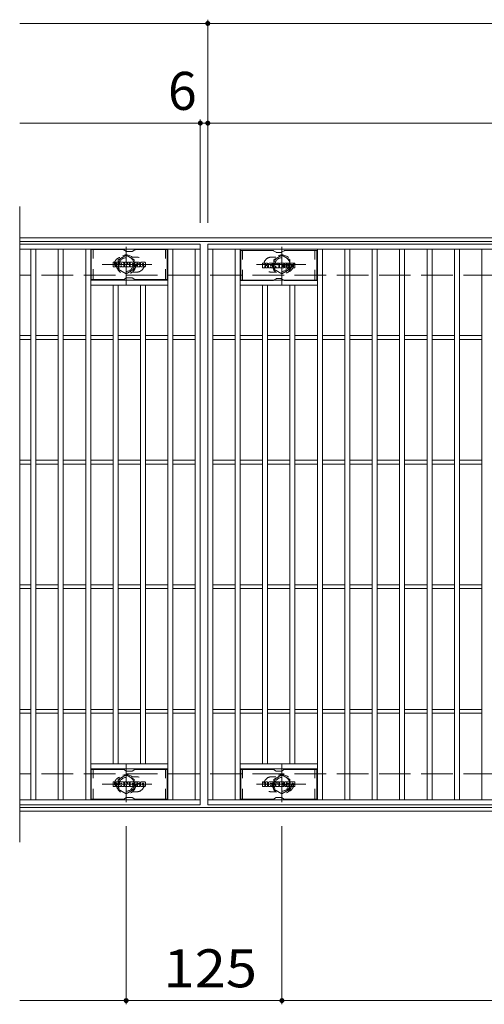
# Model space of a CAD drawing. Units: millimetres. Extents: x -1664 to 1802, y -1378 to 1303.
# Drawn here: x -1664 to -1291, y 474 to 1264 of the extents above; entities that cross this region are included whole.
import ezdxf

# ---------------------------------------------------------------- set-up
doc = ezdxf.new("R2010")
doc.units = ezdxf.units.MM
doc.header["$LTSCALE"] = 10
for name, pattern in [('JWW_CENTER1', [6.773333, 4.233333, -0.846667, 0.846667, -0.846667]), ('JWW_DASHED1', [1.693333, 0.846667, -0.846667]), ('JWW_DASHED3', [3.386667, 2.54, -0.846667])]:
    doc.linetypes.add(name, pattern=pattern)
for name, color, linetype in [('C-1', 7, 'Continuous'), ('C-2', 7, 'Continuous'), ('C-3', 7, 'Continuous'), ('C-4', 7, 'Continuous'), ('C-8', 7, 'Continuous'), ('C-F', 7, 'Continuous')]:
    doc.layers.add(name, color=color, linetype=linetype)
doc.styles.add('ＭＳ ゴシック', font='txt', dxfattribs={"height": 1})

msp = doc.modelspace()

# ---------------------------------------------------------------- linework, layer by layer
at = {"layer": 'C-1', "color": 2, "linetype": 'Continuous', "lineweight": 9}
for p, q in [((-368.07, 1089.1), (-1664.07, 1089.1)), ((-368.07, 1086.1), (-1664.07, 1086.1)), ((-368.07, 632.1), (-1664.07, 632.1)), ((-368.07, 629.1), (-1664.07, 629.1))]:
    msp.add_line(p, q, dxfattribs=at)
at = {"layer": 'C-1', "color": 2, "linetype": 'JWW_DASHED3', "lineweight": 9}
for p, q in [((-368.07, 1059.1), (-1664.07, 1059.1)), ((-368.07, 659.1), (-1664.07, 659.1))]:
    msp.add_line(p, q, dxfattribs=at)
at = {"layer": 'C-2', "color": 3, "linetype": 'Continuous', "lineweight": 9}
for p, q in [((-1664.07, 1114.1), (-1664.07, 604.1)), ((-1519.07, 1084.1), (-1664.07, 1084.1)), ((-1519.07, 1084.1), (-1519.07, 634.1)), ((-1513.07, 634.1), (-1513.07, 1084.1)), ((-1513.07, 1084.1), (-519.07, 1084.1)), ((-1519.07, 1080.1), (-1664.07, 1080.1)), ((-1655.07, 638.1), (-1655.07, 1080.1)), ((-1651.07, 638.1), (-1651.07, 1080.1)), ((-1633.07, 638.1), (-1633.07, 1080.1)), ((-1629.07, 638.1), (-1629.07, 1080.1)), ((-1611.07, 638.1), (-1611.07, 1080.1)), ((-1607.07, 638.1), (-1607.07, 1080.1)), ((-1545.07, 638.1), (-1545.07, 1080.1)), ((-1541.07, 638.1), (-1541.07, 1080.1)), ((-1523.07, 638.1), (-1523.07, 1080.1)), ((-1513.07, 1080.1), (-519.07, 1080.1)), ((-1509.07, 638.1), (-1509.07, 1080.1)), ((-1491.07, 638.1), (-1491.07, 1080.1)), ((-1487.07, 638.1), (-1487.07, 1080.1)), ((-1425.07, 638.1), (-1425.07, 1080.1)), ((-1421.07, 638.1), (-1421.07, 1080.1)), ((-1403.07, 638.1), (-1403.07, 1080.1)), ((-1399.07, 638.1), (-1399.07, 1080.1)), ((-1381.07, 638.1), (-1381.07, 1080.1)), ((-1377.07, 638.1), (-1377.07, 1080.1)), ((-1359.07, 638.1), (-1359.07, 1080.1)), ((-1355.07, 638.1), (-1355.07, 1080.1)), ((-1337.07, 638.1), (-1337.07, 1080.1)), ((-1333.07, 638.1), (-1333.07, 1080.1)), ((-1315.07, 638.1), (-1315.07, 1080.1)), ((-1311.07, 638.1), (-1311.07, 1080.1)), ((-1293.07, 638.1), (-1293.07, 1080.1)), ((-1545.07, 1055.1), (-1607.07, 1055.1)), ((-1545.07, 1051.1), (-1607.07, 1051.1)), ((-1589.07, 667.1), (-1589.07, 1051.1)), ((-1585.07, 667.1), (-1585.07, 1051.1)), ((-1567.07, 667.1), (-1567.07, 1051.1)), ((-1563.07, 667.1), (-1563.07, 1051.1)), ((-1487.07, 1055.1), (-1425.07, 1055.1)), ((-1487.07, 1051.1), (-1425.07, 1051.1)), ((-1469.07, 667.1), (-1469.07, 1051.1)), ((-1465.07, 667.1), (-1465.07, 1051.1)), ((-1447.07, 667.1), (-1447.07, 1051.1)), ((-1443.07, 667.1), (-1443.07, 1051.1)), ((-1655.07, 1010.6), (-1664.07, 1010.6)), ((-1655.07, 1007.6), (-1664.07, 1007.6)), ((-1633.07, 1010.6), (-1651.07, 1010.6)), ((-1633.07, 1007.6), (-1651.07, 1007.6)), ((-1611.07, 1010.6), (-1629.07, 1010.6)), ((-1611.07, 1007.6), (-1629.07, 1007.6)), ((-1589.07, 1010.6), (-1607.07, 1010.6)), ((-1589.07, 1007.6), (-1607.07, 1007.6)), ((-1567.07, 1010.6), (-1585.07, 1010.6)), ((-1567.07, 1007.6), (-1585.07, 1007.6)), ((-1545.07, 1010.6), (-1563.07, 1010.6)), ((-1545.07, 1007.6), (-1563.07, 1007.6)), ((-1523.07, 1010.6), (-1541.07, 1010.6)), ((-1523.07, 1007.6), (-1541.07, 1007.6)), ((-1509.07, 1010.6), (-1491.07, 1010.6)), ((-1509.07, 1007.6), (-1491.07, 1007.6)), ((-1487.07, 1010.6), (-1469.07, 1010.6)), ((-1487.07, 1007.6), (-1469.07, 1007.6)), ((-1465.07, 1010.6), (-1447.07, 1010.6)), ((-1465.07, 1007.6), (-1447.07, 1007.6)), ((-1443.07, 1010.6), (-1425.07, 1010.6)), ((-1443.07, 1007.6), (-1425.07, 1007.6)), ((-1421.07, 1010.6), (-1403.07, 1010.6)), ((-1421.07, 1007.6), (-1403.07, 1007.6)), ((-1399.07, 1010.6), (-1381.07, 1010.6)), ((-1399.07, 1007.6), (-1381.07, 1007.6)), ((-1377.07, 1010.6), (-1359.07, 1010.6)), ((-1377.07, 1007.6), (-1359.07, 1007.6)), ((-1355.07, 1010.6), (-1337.07, 1010.6)), ((-1355.07, 1007.6), (-1337.07, 1007.6)), ((-1333.07, 1010.6), (-1315.07, 1010.6)), ((-1333.07, 1007.6), (-1315.07, 1007.6)), ((-1311.07, 1010.6), (-1293.07, 1010.6)), ((-1311.07, 1007.6), (-1293.07, 1007.6)), ((-1655.07, 910.6), (-1664.07, 910.6)), ((-1633.07, 910.6), (-1651.07, 910.6)), ((-1611.07, 910.6), (-1629.07, 910.6)), ((-1589.07, 910.6), (-1607.07, 910.6)), ((-1567.07, 910.6), (-1585.07, 910.6)), ((-1545.07, 910.6), (-1563.07, 910.6)), ((-1523.07, 910.6), (-1541.07, 910.6)), ((-1509.07, 910.6), (-1491.07, 910.6)), ((-1487.07, 910.6), (-1469.07, 910.6)), ((-1465.07, 910.6), (-1447.07, 910.6)), ((-1443.07, 910.6), (-1425.07, 910.6)), ((-1421.07, 910.6), (-1403.07, 910.6)), ((-1399.07, 910.6), (-1381.07, 910.6)), ((-1377.07, 910.6), (-1359.07, 910.6)), ((-1355.07, 910.6), (-1337.07, 910.6)), ((-1333.07, 910.6), (-1315.07, 910.6)), ((-1311.07, 910.6), (-1293.07, 910.6)), ((-1655.07, 907.6), (-1664.07, 907.6)), ((-1633.07, 907.6), (-1651.07, 907.6)), ((-1611.07, 907.6), (-1629.07, 907.6)), ((-1589.07, 907.6), (-1607.07, 907.6)), ((-1567.07, 907.6), (-1585.07, 907.6)), ((-1545.07, 907.6), (-1563.07, 907.6)), ((-1523.07, 907.6), (-1541.07, 907.6)), ((-1509.07, 907.6), (-1491.07, 907.6)), ((-1487.07, 907.6), (-1469.07, 907.6)), ((-1465.07, 907.6), (-1447.07, 907.6)), ((-1443.07, 907.6), (-1425.07, 907.6)), ((-1421.07, 907.6), (-1403.07, 907.6)), ((-1399.07, 907.6), (-1381.07, 907.6)), ((-1377.07, 907.6), (-1359.07, 907.6)), ((-1355.07, 907.6), (-1337.07, 907.6)), ((-1333.07, 907.6), (-1315.07, 907.6)), ((-1311.07, 907.6), (-1293.07, 907.6)), ((-1655.07, 810.6), (-1664.07, 810.6)), ((-1655.07, 807.6), (-1664.07, 807.6)), ((-1633.07, 810.6), (-1651.07, 810.6)), ((-1633.07, 807.6), (-1651.07, 807.6)), ((-1611.07, 810.6), (-1629.07, 810.6)), ((-1611.07, 807.6), (-1629.07, 807.6)), ((-1589.07, 810.6), (-1607.07, 810.6)), ((-1589.07, 807.6), (-1607.07, 807.6)), ((-1567.07, 810.6), (-1585.07, 810.6)), ((-1567.07, 807.6), (-1585.07, 807.6)), ((-1545.07, 810.6), (-1563.07, 810.6)), ((-1545.07, 807.6), (-1563.07, 807.6)), ((-1523.07, 810.6), (-1541.07, 810.6)), ((-1523.07, 807.6), (-1541.07, 807.6)), ((-1509.07, 810.6), (-1491.07, 810.6)), ((-1509.07, 807.6), (-1491.07, 807.6)), ((-1487.07, 810.6), (-1469.07, 810.6)), ((-1487.07, 807.6), (-1469.07, 807.6)), ((-1465.07, 810.6), (-1447.07, 810.6)), ((-1465.07, 807.6), (-1447.07, 807.6)), ((-1443.07, 810.6), (-1425.07, 810.6)), ((-1443.07, 807.6), (-1425.07, 807.6)), ((-1421.07, 810.6), (-1403.07, 810.6)), ((-1421.07, 807.6), (-1403.07, 807.6)), ((-1399.07, 810.6), (-1381.07, 810.6)), ((-1399.07, 807.6), (-1381.07, 807.6)), ((-1377.07, 810.6), (-1359.07, 810.6)), ((-1377.07, 807.6), (-1359.07, 807.6)), ((-1355.07, 810.6), (-1337.07, 810.6)), ((-1355.07, 807.6), (-1337.07, 807.6)), ((-1333.07, 810.6), (-1315.07, 810.6)), ((-1333.07, 807.6), (-1315.07, 807.6)), ((-1311.07, 810.6), (-1293.07, 810.6)), ((-1311.07, 807.6), (-1293.07, 807.6)), ((-1655.07, 710.6), (-1664.07, 710.6)), ((-1655.07, 707.6), (-1664.07, 707.6)), ((-1633.07, 710.6), (-1651.07, 710.6)), ((-1633.07, 707.6), (-1651.07, 707.6)), ((-1611.07, 710.6), (-1629.07, 710.6)), ((-1611.07, 707.6), (-1629.07, 707.6)), ((-1589.07, 710.6), (-1607.07, 710.6)), ((-1589.07, 707.6), (-1607.07, 707.6)), ((-1567.07, 710.6), (-1585.07, 710.6)), ((-1567.07, 707.6), (-1585.07, 707.6)), ((-1545.07, 710.6), (-1563.07, 710.6)), ((-1545.07, 707.6), (-1563.07, 707.6)), ((-1523.07, 710.6), (-1541.07, 710.6)), ((-1523.07, 707.6), (-1541.07, 707.6)), ((-1509.07, 710.6), (-1491.07, 710.6)), ((-1509.07, 707.6), (-1491.07, 707.6)), ((-1487.07, 710.6), (-1469.07, 710.6)), ((-1487.07, 707.6), (-1469.07, 707.6)), ((-1465.07, 710.6), (-1447.07, 710.6)), ((-1465.07, 707.6), (-1447.07, 707.6)), ((-1443.07, 710.6), (-1425.07, 710.6)), ((-1443.07, 707.6), (-1425.07, 707.6)), ((-1421.07, 710.6), (-1403.07, 710.6)), ((-1421.07, 707.6), (-1403.07, 707.6)), ((-1399.07, 710.6), (-1381.07, 710.6)), ((-1399.07, 707.6), (-1381.07, 707.6)), ((-1377.07, 710.6), (-1359.07, 710.6)), ((-1377.07, 707.6), (-1359.07, 707.6)), ((-1355.07, 710.6), (-1337.07, 710.6)), ((-1355.07, 707.6), (-1337.07, 707.6)), ((-1333.07, 710.6), (-1315.07, 710.6)), ((-1333.07, 707.6), (-1315.07, 707.6)), ((-1311.07, 710.6), (-1293.07, 710.6)), ((-1311.07, 707.6), (-1293.07, 707.6)), ((-1545.07, 667.1), (-1607.07, 667.1)), ((-1487.07, 667.1), (-1425.07, 667.1)), ((-1545.07, 663.1), (-1607.07, 663.1)), ((-1487.07, 663.1), (-1425.07, 663.1)), ((-1664.07, 638.1), (-1519.07, 638.1)), ((-1519.07, 634.1), (-1664.07, 634.1)), ((-519.07, 638.1), (-1513.07, 638.1)), ((-519.07, 634.1), (-1513.07, 634.1))]:
    msp.add_line(p, q, dxfattribs=at)
at = {"layer": 'C-2', "color": 3, "linetype": 'JWW_DASHED1', "lineweight": 9}
for p, q in [((-1570.07, 1073.6), (-1573.67, 1073.6)), ((-1462.07, 1073.6), (-1458.48, 1073.6)), ((-1570.07, 1061.6), (-1573.67, 1061.6)), ((-1462.07, 1061.6), (-1458.48, 1061.6)), ((-1570.07, 656.6), (-1573.67, 656.6)), ((-1462.07, 656.6), (-1458.48, 656.6)), ((-1570.07, 644.6), (-1573.67, 644.6)), ((-1462.07, 644.6), (-1458.48, 644.6))]:
    msp.add_line(p, q, dxfattribs=at)
for centre, start, end in [((-1582.07, 1067.6), 106.33307, 253.66693), ((-1570.07, 1067.6), 270, 90.00002), ((-1462.07, 1067.6), 89.99998, 270), ((-1450.07, 1067.6), 286.33307, 73.66693), ((-1582.07, 650.6), 106.33307, 253.66693), ((-1570.07, 650.6), 269.99998, 90), ((-1462.07, 650.6), 90, 270.00002), ((-1450.07, 650.6), 286.33307, 73.66693)]:
    msp.add_arc(centre, 6, start, end, dxfattribs=at)
at = {"layer": 'C-3', "color": 6, "linetype": 'Continuous', "lineweight": 9}
for p, q in [((-1580.94, 1079.6), (-1606.57, 1079.6)), ((-1606.57, 1055.6), (-1606.57, 1079.6)), ((-1580.44, 1079.47), (-1578.3, 1078.24)), ((-1574.34, 1078.1), (-1577.8, 1078.1)), ((-1571.7, 1079.47), (-1573.84, 1078.24)), ((-1571.2, 1079.6), (-1545.57, 1079.6)), ((-1545.57, 1055.6), (-1545.57, 1079.6)), ((-1460.94, 1078.85), (-1486.57, 1078.85)), ((-1486.57, 1054.85), (-1486.57, 1078.85)), ((-1460.44, 1078.72), (-1458.3, 1077.48)), ((-1454.34, 1077.35), (-1457.8, 1077.35)), ((-1451.7, 1078.72), (-1453.84, 1077.48)), ((-1451.2, 1078.85), (-1425.57, 1078.85)), ((-1425.57, 1054.85), (-1425.57, 1078.85)), ((-1580.94, 1055.6), (-1606.57, 1055.6)), ((-1580.44, 1055.74), (-1578.3, 1056.97)), ((-1574.34, 1057.1), (-1577.8, 1057.1)), ((-1571.7, 1055.74), (-1573.84, 1056.97)), ((-1571.2, 1055.6), (-1545.57, 1055.6)), ((-1460.94, 1054.85), (-1486.57, 1054.85)), ((-1460.44, 1054.98), (-1458.3, 1056.22)), ((-1454.34, 1056.35), (-1457.8, 1056.35)), ((-1451.7, 1054.98), (-1453.84, 1056.22)), ((-1451.2, 1054.85), (-1425.57, 1054.85)), ((-1580.94, 662.6), (-1606.57, 662.6)), ((-1606.57, 638.6), (-1606.57, 662.6)), ((-1580.44, 662.47), (-1578.3, 661.24)), ((-1574.34, 661.1), (-1577.8, 661.1)), ((-1571.7, 662.47), (-1573.84, 661.24)), ((-1571.2, 662.6), (-1545.57, 662.6)), ((-1545.57, 638.6), (-1545.57, 662.6)), ((-1460.94, 662.6), (-1486.57, 662.6)), ((-1486.57, 638.6), (-1486.57, 662.6)), ((-1460.44, 662.47), (-1458.3, 661.24)), ((-1454.34, 661.1), (-1457.8, 661.1)), ((-1451.7, 662.47), (-1453.84, 661.24)), ((-1451.2, 662.6), (-1425.57, 662.6)), ((-1425.57, 638.6), (-1425.57, 662.6)), ((-1580.44, 638.74), (-1578.3, 639.97)), ((-1574.34, 640.1), (-1577.8, 640.1)), ((-1571.7, 638.74), (-1573.84, 639.97)), ((-1460.44, 638.74), (-1458.3, 639.97)), ((-1454.34, 640.1), (-1457.8, 640.1)), ((-1451.7, 638.74), (-1453.84, 639.97)), ((-1580.94, 638.6), (-1606.57, 638.6)), ((-1571.2, 638.6), (-1545.57, 638.6)), ((-1460.94, 638.6), (-1486.57, 638.6)), ((-1451.2, 638.6), (-1425.57, 638.6))]:
    msp.add_line(p, q, dxfattribs=at)
at = {"layer": 'C-3', "color": 6, "linetype": 'JWW_DASHED1', "lineweight": 9}
for p, q in [((-1605.07, 1055.6), (-1605.07, 1079.6)), ((-1547.07, 1055.6), (-1547.07, 1079.6)), ((-1485.07, 1054.85), (-1485.07, 1078.85)), ((-1427.07, 1054.85), (-1427.07, 1078.85)), ((-1605.07, 638.6), (-1605.07, 662.6)), ((-1547.07, 638.6), (-1547.07, 662.6)), ((-1485.07, 638.6), (-1485.07, 662.6)), ((-1427.07, 638.6), (-1427.07, 662.6))]:
    msp.add_line(p, q, dxfattribs=at)
at = {"layer": 'C-3', "color": 6, "linetype": 'Continuous', "lineweight": 9}
for centre, start, end in [((-1580.94, 1078.6), 60, 90), ((-1577.8, 1079.1), 240, 270), ((-1574.34, 1079.1), 270, 300), ((-1571.2, 1078.6), 90, 120), ((-1460.94, 1077.85), 60, 90), ((-1457.8, 1078.35), 240, 270), ((-1454.34, 1078.35), 270, 300), ((-1451.2, 1077.85), 90, 120), ((-1580.94, 1056.6), 270, 300), ((-1577.8, 1056.1), 90, 120), ((-1574.34, 1056.1), 60, 90), ((-1571.2, 1056.6), 240, 270), ((-1460.94, 1055.85), 270, 300), ((-1457.8, 1055.35), 90, 120), ((-1454.34, 1055.35), 60, 90), ((-1451.2, 1055.85), 240, 270), ((-1580.94, 661.6), 60, 90), ((-1577.8, 662.1), 240, 270), ((-1574.34, 662.1), 270, 300), ((-1571.2, 661.6), 90, 120), ((-1460.94, 661.6), 60, 90), ((-1457.8, 662.1), 240, 270), ((-1454.34, 662.1), 270, 300), ((-1451.2, 661.6), 90, 120), ((-1577.8, 639.1), 90, 120), ((-1574.34, 639.1), 60, 90), ((-1457.8, 639.1), 90, 120), ((-1454.34, 639.1), 60, 90), ((-1580.94, 639.6), 270, 300), ((-1571.2, 639.6), 240, 270), ((-1460.94, 639.6), 270, 300), ((-1451.2, 639.6), 240, 270)]:
    msp.add_arc(centre, 1, start, end, dxfattribs=at)
at = {"layer": 'C-4', "color": 7, "linetype": 'Continuous', "lineweight": 9}
for p, q in [((-1513.07, 1101.1), (-1513.07, 1264.1)), ((-1664.07, 1261.1), (-368.07, 1261.1)), ((-1664.07, 1181.1), (-368.07, 1181.1)), ((-1519.07, 1101.1), (-1519.07, 1184.1)), ((-1578.57, 617.1), (-1578.57, 474.1)), ((-1453.57, 617.1), (-1453.57, 474.1)), ((-1664.07, 477.1), (-368.07, 477.1))]:
    msp.add_line(p, q, dxfattribs=at)
at = {"layer": 'C-4', "color": 7, "linetype": 'Continuous', "lineweight": 9, "const_width": 2}
for points in [[(-1512.07, 1261.1, 0.414214), (-1513.07, 1262.1, 0.414214), (-1514.07, 1261.1, 0.414214), (-1513.07, 1260.1, 0.414214)], [(-1518.07, 1181.1, 0.414214), (-1519.07, 1182.1, 0.414214), (-1520.07, 1181.1, 0.414214), (-1519.07, 1180.1, 0.414214)], [(-1512.07, 1181.1, 0.414214), (-1513.07, 1182.1, 0.414214), (-1514.07, 1181.1, 0.414214), (-1513.07, 1180.1, 0.414214)], [(-1577.57, 477.1, 0.414214), (-1578.57, 478.1, 0.414214), (-1579.57, 477.1, 0.414214), (-1578.57, 476.1, 0.414214)], [(-1452.57, 477.1, 0.414214), (-1453.57, 478.1, 0.414214), (-1454.57, 477.1, 0.414214), (-1453.57, 476.1, 0.414214)]]:
    msp.add_lwpolyline(points, format="xyb", close=True, dxfattribs=at)
at = {"layer": 'C-8', "color": 4, "linetype": 'JWW_DASHED1', "lineweight": 9}
for p, q in [((-1585.07, 1071.36), (-1578.57, 1075.11)), ((-1578.57, 1075.11), (-1572.07, 1071.36)), ((-1453.57, 1075.11), (-1460.07, 1071.36)), ((-1447.07, 1071.36), (-1453.57, 1075.11)), ((-1585.07, 1063.85), (-1585.07, 1071.36)), ((-1572.07, 1071.36), (-1572.07, 1063.85)), ((-1460.07, 1071.36), (-1460.07, 1063.85)), ((-1447.07, 1063.85), (-1447.07, 1071.36)), ((-1578.57, 1060.1), (-1585.07, 1063.85)), ((-1572.07, 1063.85), (-1578.57, 1060.1)), ((-1460.07, 1063.85), (-1453.57, 1060.1)), ((-1453.57, 1060.1), (-1447.07, 1063.85)), ((-1578.57, 658.11), (-1585.07, 654.36)), ((-1572.07, 654.36), (-1578.57, 658.11)), ((-1460.07, 654.36), (-1453.57, 658.11)), ((-1453.57, 658.11), (-1447.07, 654.36)), ((-1585.07, 654.36), (-1585.07, 646.85)), ((-1572.07, 646.85), (-1572.07, 654.36)), ((-1460.07, 646.85), (-1460.07, 654.36)), ((-1447.07, 654.36), (-1447.07, 646.85)), ((-1585.07, 646.85), (-1578.57, 643.1)), ((-1578.57, 643.1), (-1572.07, 646.85)), ((-1453.57, 643.1), (-1460.07, 646.85)), ((-1447.07, 646.85), (-1453.57, 643.1))]:
    msp.add_line(p, q, dxfattribs=at)
at = {"layer": 'C-8', "color": 4, "linetype": 'JWW_CENTER1', "lineweight": 9}
for p, q in [((-1578.57, 1051.63), (-1578.57, 1081.99)), ((-1453.57, 1051.63), (-1453.57, 1081.99)), ((-1558.1, 1067.6), (-1597.79, 1067.6)), ((-1474.04, 1067.6), (-1434.35, 1067.6)), ((-1578.57, 666.58), (-1578.57, 636.22)), ((-1453.57, 666.58), (-1453.57, 636.22)), ((-1558.1, 650.6), (-1597.79, 650.6)), ((-1474.04, 650.6), (-1434.35, 650.6))]:
    msp.add_line(p, q, dxfattribs=at)
at = {"layer": 'C-8', "color": 4, "linetype": 'JWW_DASHED1', "lineweight": 9}
for centre, radius in [((-1578.57, 1067.6), 7.75), ((-1453.57, 1067.6), 7.75), ((-1578.57, 1067.6), 6.5), ((-1578.57, 1067.6), 5.5), ((-1453.57, 1067.6), 6.5), ((-1453.57, 1067.6), 5.5), ((-1578.57, 650.6), 7.75), ((-1578.57, 650.6), 6.5), ((-1578.57, 650.6), 5.5), ((-1453.57, 650.6), 7.75), ((-1453.57, 650.6), 6.5), ((-1453.57, 650.6), 5.5)]:
    msp.add_circle(centre, radius, dxfattribs=at)
at = {"layer": 'C-F', "color": 7, "linetype": 'Continuous', "lineweight": 9}
for p, q in [((-1589.08, 1066), (-1589.08, 1069.36)), ((-1587.4, 1069.52), (-1588.92, 1069.52)), ((-1587.24, 1069.36), (-1587.24, 1068.43)), ((-1587.24, 1066), (-1587.24, 1067.09)), ((-1586.74, 1069.36), (-1586.74, 1068.43)), ((-1586.74, 1066), (-1586.74, 1067.09)), ((-1585.23, 1069.52), (-1586.58, 1069.52)), ((-1585.08, 1069.36), (-1585.08, 1068.58)), ((-1585.07, 1066), (-1585.07, 1066.93)), ((-1584.41, 1066), (-1584.41, 1068.99)), ((-1581.1, 1069.52), (-1583.89, 1069.52)), ((-1582.75, 1067.72), (-1582.75, 1068.26)), ((-1582.29, 1067.67), (-1582.7, 1067.67)), ((-1582.24, 1067.72), (-1582.24, 1068.26)), ((-1580.57, 1066), (-1580.57, 1068.99)), ((-1579.9, 1069.36), (-1579.9, 1066)), ((-1579.74, 1069.52), (-1578.04, 1069.52)), ((-1578.58, 1066), (-1578.58, 1066.91)), ((-1578.1, 1065.96), (-1578.39, 1066.94)), ((-1577.89, 1069.41), (-1577.41, 1067.91)), ((-1577.25, 1069.36), (-1577.25, 1067.94)), ((-1577.09, 1069.52), (-1576.07, 1069.52)), ((-1575.92, 1069.36), (-1575.92, 1066)), ((-1575.41, 1066), (-1575.41, 1069.36)), ((-1575.25, 1069.52), (-1572.23, 1069.52)), ((-1572.23, 1068.52), (-1573.35, 1068.52)), ((-1572.23, 1068.08), (-1573.35, 1068.08)), ((-1572.23, 1067.28), (-1573.35, 1067.28)), ((-1572.24, 1066.85), (-1573.35, 1066.85)), ((-1572.08, 1066), (-1572.08, 1066.69)), ((-1572.07, 1068.68), (-1572.07, 1069.36)), ((-1572.07, 1067.44), (-1572.07, 1067.93)), ((-1571.57, 1066.86), (-1571.57, 1066.37)), ((-1571.41, 1067.02), (-1570.06, 1067.02)), ((-1568.09, 1069.52), (-1571.14, 1069.52)), ((-1569.56, 1067.35), (-1571.14, 1067.35)), ((-1569.91, 1068.17), (-1569.91, 1068.59)), ((-1569.9, 1066.86), (-1569.9, 1066.75)), ((-1569.75, 1068.02), (-1567.99, 1068.02)), ((-1569.4, 1067.19), (-1569.4, 1066.75)), ((-1569.39, 1068.49), (-1569.39, 1068.59)), ((-1569.23, 1068.34), (-1567.56, 1068.34)), ((-1567.56, 1068.99), (-1567.56, 1068.34)), ((-1567.05, 1066.37), (-1567.05, 1068.99)), ((-1563.58, 1069.52), (-1566.53, 1069.52)), ((-1565.38, 1067.17), (-1565.38, 1068.19)), ((-1564.74, 1067.17), (-1564.74, 1068.19)), ((-1563.06, 1068.99), (-1563.06, 1066.37)), ((-1469.08, 1065.25), (-1469.08, 1068.61)), ((-1467.4, 1068.76), (-1468.92, 1068.76)), ((-1467.24, 1068.61), (-1467.24, 1067.68)), ((-1466.74, 1068.61), (-1466.74, 1067.68)), ((-1465.23, 1068.76), (-1466.58, 1068.76)), ((-1465.08, 1068.61), (-1465.08, 1067.82)), ((-1464.41, 1065.25), (-1464.41, 1068.24)), ((-1461.1, 1068.76), (-1463.89, 1068.76)), ((-1462.75, 1066.97), (-1462.75, 1067.51)), ((-1462.29, 1066.92), (-1462.7, 1066.92)), ((-1462.24, 1066.97), (-1462.24, 1067.51)), ((-1460.57, 1065.25), (-1460.57, 1068.24)), ((-1459.9, 1068.61), (-1459.9, 1065.25)), ((-1459.74, 1068.76), (-1458.04, 1068.76)), ((-1457.89, 1068.65), (-1457.41, 1067.16)), ((-1457.25, 1068.61), (-1457.25, 1067.19)), ((-1457.09, 1068.76), (-1456.07, 1068.76)), ((-1455.91, 1068.61), (-1455.91, 1065.25)), ((-1455.41, 1065.25), (-1455.41, 1068.61)), ((-1455.25, 1068.76), (-1452.23, 1068.76)), ((-1452.23, 1067.77), (-1453.35, 1067.77)), ((-1452.23, 1067.33), (-1453.35, 1067.33)), ((-1452.23, 1066.53), (-1453.35, 1066.53)), ((-1452.07, 1067.93), (-1452.07, 1068.61)), ((-1452.07, 1066.68), (-1452.07, 1067.17)), ((-1448.09, 1068.76), (-1451.14, 1068.76)), ((-1449.56, 1066.59), (-1451.14, 1066.59)), ((-1449.91, 1067.42), (-1449.91, 1067.83)), ((-1449.75, 1067.26), (-1447.99, 1067.26)), ((-1449.39, 1067.74), (-1449.39, 1067.83)), ((-1449.23, 1067.58), (-1447.56, 1067.58)), ((-1447.56, 1068.24), (-1447.56, 1067.58)), ((-1447.05, 1065.62), (-1447.05, 1068.24)), ((-1443.58, 1068.76), (-1446.53, 1068.76)), ((-1445.38, 1066.42), (-1445.38, 1067.44)), ((-1444.74, 1066.42), (-1444.74, 1067.44)), ((-1443.06, 1068.24), (-1443.06, 1065.62)), ((-1588.92, 1065.85), (-1587.4, 1065.85)), ((-1586.59, 1065.85), (-1585.23, 1065.85)), ((-1582.91, 1065.85), (-1584.26, 1065.85)), ((-1582.75, 1066), (-1582.75, 1066.42)), ((-1582.24, 1066), (-1582.24, 1066.42)), ((-1582.08, 1065.85), (-1580.73, 1065.85)), ((-1578.74, 1065.85), (-1579.74, 1065.85)), ((-1576.07, 1065.85), (-1577.94, 1065.85)), ((-1575.25, 1065.85), (-1572.24, 1065.85)), ((-1567.99, 1065.85), (-1571.04, 1065.85)), ((-1563.58, 1065.85), (-1566.53, 1065.85)), ((-1468.92, 1065.1), (-1467.4, 1065.1)), ((-1467.24, 1065.25), (-1467.24, 1066.34)), ((-1466.74, 1065.25), (-1466.74, 1066.34)), ((-1466.59, 1065.1), (-1465.23, 1065.1)), ((-1465.07, 1065.25), (-1465.07, 1066.18)), ((-1462.91, 1065.1), (-1464.26, 1065.1)), ((-1462.75, 1065.25), (-1462.75, 1065.67)), ((-1462.24, 1065.25), (-1462.24, 1065.67)), ((-1462.08, 1065.1), (-1460.73, 1065.1)), ((-1458.74, 1065.1), (-1459.74, 1065.1)), ((-1458.58, 1065.25), (-1458.58, 1066.16)), ((-1458.1, 1065.21), (-1458.39, 1066.19)), ((-1456.07, 1065.1), (-1457.94, 1065.1)), ((-1455.25, 1065.1), (-1452.24, 1065.1)), ((-1452.24, 1066.1), (-1453.35, 1066.1)), ((-1452.08, 1065.25), (-1452.08, 1065.94)), ((-1451.57, 1066.11), (-1451.57, 1065.62)), ((-1451.41, 1066.26), (-1450.06, 1066.26)), ((-1447.99, 1065.1), (-1451.04, 1065.1)), ((-1449.9, 1066.11), (-1449.9, 1066)), ((-1449.4, 1066.44), (-1449.4, 1066)), ((-1443.58, 1065.1), (-1446.53, 1065.1)), ((-1589.08, 649.01), (-1589.08, 652.36)), ((-1587.4, 652.52), (-1588.92, 652.52)), ((-1588.92, 648.85), (-1587.4, 648.85)), ((-1587.24, 652.36), (-1587.24, 651.43)), ((-1587.24, 649.01), (-1587.24, 650.09)), ((-1586.74, 652.36), (-1586.74, 651.43)), ((-1586.74, 649.01), (-1586.74, 650.09)), ((-1586.59, 648.85), (-1585.23, 648.85)), ((-1585.23, 652.52), (-1586.58, 652.52)), ((-1585.08, 652.36), (-1585.08, 651.58)), ((-1585.07, 649.01), (-1585.07, 649.94)), ((-1584.41, 649.01), (-1584.41, 651.99)), ((-1582.91, 648.85), (-1584.25, 648.85)), ((-1581.1, 652.52), (-1583.89, 652.52)), ((-1582.75, 650.72), (-1582.75, 651.26)), ((-1582.75, 649.01), (-1582.75, 649.42)), ((-1582.29, 650.67), (-1582.7, 650.67)), ((-1582.24, 650.72), (-1582.24, 651.26)), ((-1582.24, 649.01), (-1582.24, 649.42)), ((-1582.08, 648.85), (-1580.73, 648.85)), ((-1580.57, 649.01), (-1580.57, 651.99)), ((-1579.9, 652.36), (-1579.9, 649.01)), ((-1579.74, 652.52), (-1578.04, 652.52)), ((-1578.74, 648.85), (-1579.74, 648.85)), ((-1578.58, 649.01), (-1578.58, 649.91)), ((-1578.1, 648.96), (-1578.39, 649.94)), ((-1576.07, 648.85), (-1577.94, 648.85)), ((-1577.89, 652.41), (-1577.41, 650.91)), ((-1577.25, 652.36), (-1577.25, 650.94)), ((-1577.09, 652.52), (-1576.07, 652.52)), ((-1575.91, 652.36), (-1575.91, 649.01)), ((-1575.41, 649.01), (-1575.41, 652.36)), ((-1575.25, 652.52), (-1572.23, 652.52)), ((-1575.25, 648.85), (-1572.24, 648.85)), ((-1572.23, 650.28), (-1573.35, 650.28)), ((-1572.24, 649.85), (-1573.35, 649.85)), ((-1572.23, 651.52), (-1573.34, 651.52)), ((-1572.23, 651.08), (-1573.34, 651.08)), ((-1572.08, 649.01), (-1572.08, 649.69)), ((-1572.07, 651.68), (-1572.07, 652.36)), ((-1572.07, 650.44), (-1572.07, 650.93)), ((-1571.57, 649.86), (-1571.57, 649.37)), ((-1571.41, 650.02), (-1570.06, 650.02)), ((-1568.09, 652.52), (-1571.14, 652.52)), ((-1569.56, 650.35), (-1571.14, 650.35)), ((-1567.99, 648.85), (-1571.04, 648.85)), ((-1569.91, 651.17), (-1569.91, 651.59)), ((-1569.9, 649.86), (-1569.9, 649.75)), ((-1569.75, 651.02), (-1567.99, 651.02)), ((-1569.4, 650.19), (-1569.4, 649.75)), ((-1569.39, 651.49), (-1569.39, 651.59)), ((-1569.23, 651.34), (-1567.56, 651.34)), ((-1567.56, 651.99), (-1567.56, 651.34)), ((-1567.05, 649.37), (-1567.05, 651.99)), ((-1563.58, 652.52), (-1566.53, 652.52)), ((-1563.58, 648.85), (-1566.53, 648.85)), ((-1565.38, 650.17), (-1565.38, 651.19)), ((-1564.74, 650.17), (-1564.74, 651.19)), ((-1563.06, 651.99), (-1563.06, 649.37)), ((-1469.08, 649.01), (-1469.08, 652.36)), ((-1467.4, 652.52), (-1468.92, 652.52)), ((-1468.92, 648.85), (-1467.4, 648.85)), ((-1467.24, 652.36), (-1467.24, 651.43)), ((-1467.24, 649.01), (-1467.24, 650.09)), ((-1466.74, 652.36), (-1466.74, 651.43)), ((-1466.74, 649.01), (-1466.74, 650.09)), ((-1466.59, 648.85), (-1465.23, 648.85)), ((-1465.23, 652.52), (-1466.58, 652.52)), ((-1465.08, 652.36), (-1465.08, 651.58)), ((-1465.07, 649.01), (-1465.07, 649.94)), ((-1464.41, 649.01), (-1464.41, 651.99)), ((-1462.91, 648.85), (-1464.26, 648.85)), ((-1461.1, 652.52), (-1463.89, 652.52)), ((-1462.75, 650.72), (-1462.75, 651.26)), ((-1462.75, 649.01), (-1462.75, 649.42)), ((-1462.29, 650.67), (-1462.7, 650.67)), ((-1462.24, 650.72), (-1462.24, 651.26)), ((-1462.24, 649.01), (-1462.24, 649.42)), ((-1462.08, 648.85), (-1460.73, 648.85)), ((-1460.57, 649.01), (-1460.57, 651.99)), ((-1459.9, 652.36), (-1459.9, 649.01)), ((-1459.74, 652.52), (-1458.04, 652.52)), ((-1458.74, 648.85), (-1459.74, 648.85)), ((-1458.58, 649.01), (-1458.58, 649.91)), ((-1458.1, 648.96), (-1458.39, 649.94)), ((-1456.07, 648.85), (-1457.94, 648.85)), ((-1457.89, 652.41), (-1457.41, 650.91)), ((-1457.25, 652.36), (-1457.25, 650.94)), ((-1457.09, 652.52), (-1456.07, 652.52)), ((-1455.91, 652.36), (-1455.91, 649.01)), ((-1455.41, 649.01), (-1455.41, 652.36)), ((-1455.25, 652.52), (-1452.23, 652.52)), ((-1455.25, 648.85), (-1452.24, 648.85)), ((-1452.23, 651.52), (-1453.35, 651.52)), ((-1452.23, 651.08), (-1453.35, 651.08)), ((-1452.23, 650.28), (-1453.35, 650.28)), ((-1452.24, 649.85), (-1453.35, 649.85)), ((-1452.08, 649.01), (-1452.08, 649.69)), ((-1452.07, 651.68), (-1452.07, 652.36)), ((-1452.07, 650.44), (-1452.07, 650.93)), ((-1451.57, 649.86), (-1451.57, 649.37)), ((-1451.41, 650.02), (-1450.06, 650.02)), ((-1448.09, 652.52), (-1451.14, 652.52)), ((-1449.56, 650.35), (-1451.14, 650.35)), ((-1447.99, 648.85), (-1451.04, 648.85)), ((-1449.91, 651.17), (-1449.91, 651.59)), ((-1449.9, 649.86), (-1449.9, 649.75)), ((-1449.75, 651.02), (-1447.99, 651.02)), ((-1449.4, 650.19), (-1449.4, 649.75)), ((-1449.39, 651.49), (-1449.39, 651.59)), ((-1449.23, 651.34), (-1447.56, 651.34)), ((-1447.56, 651.99), (-1447.56, 651.34)), ((-1447.05, 649.37), (-1447.05, 651.99)), ((-1443.58, 652.52), (-1446.53, 652.52)), ((-1443.58, 648.85), (-1446.53, 648.85)), ((-1445.38, 650.17), (-1445.38, 651.19)), ((-1444.74, 650.17), (-1444.74, 651.19)), ((-1443.06, 651.99), (-1443.06, 649.37))]:
    msp.add_line(p, q, dxfattribs=at)
for centre, radius, start, end in [((-1588.92, 1069.36), 0.157, 90, 180), ((-1587.4, 1069.36), 0.157, 0, 90), ((-1586.99, 1068.43), 0.251, 180, 0), ((-1586.99, 1067.09), 0.249, 0, 180), ((-1586.58, 1069.36), 0.157, 90, 180), ((-1586.16, 1067.76), 0.0878, 97.33171, 266.57183), ((-1586.46, 1070.09), 2.26, 277.33171, 299.42073), ((-1586.26, 1066.03), 1.64, 53.71985, 86.57183), ((-1585.6, 1068.58), 0.524, 299.42073, 0), ((-1585.6, 1066.93), 0.524, 0, 53.71985), ((-1585.23, 1069.36), 0.157, 0, 90), ((-1583.89, 1068.99), 0.524, 90, 180), ((-1582.49, 1068.26), 0.255, 0, 180), ((-1582.7, 1067.72), 0.0524, 180, 270), ((-1582.49, 1066.42), 0.255, 0, 180), ((-1582.29, 1067.72), 0.0524, 270, 0), ((-1581.1, 1068.99), 0.524, 0, 90), ((-1579.74, 1069.36), 0.157, 90, 180), ((-1578.48, 1066.91), 0.101, 16.48875, 180), ((-1578.04, 1069.36), 0.157, 17.75635, 90), ((-1577.33, 1067.94), 0.0827, 197.75635, 0), ((-1577.09, 1069.36), 0.157, 90, 180), ((-1576.07, 1069.36), 0.157, 0, 90), ((-1575.25, 1069.36), 0.157, 90, 180), ((-1573.35, 1068.3), 0.22, 90, 270), ((-1573.35, 1067.06), 0.214, 90, 270), ((-1572.24, 1066.69), 0.157, 0, 90), ((-1572.23, 1069.36), 0.157, 0, 90), ((-1572.23, 1068.68), 0.157, 270, 0), ((-1572.23, 1067.93), 0.157, 0, 90), ((-1572.23, 1067.44), 0.157, 270, 0), ((-1569.19, 1068.43), 2.38, 157.10112, 202.89888), ((-1571.41, 1066.86), 0.157, 90, 180), ((-1571.14, 1069.25), 0.262, 90, 157.10112), ((-1571.14, 1067.61), 0.262, 202.89888, 270), ((-1570.06, 1066.86), 0.157, 0, 90), ((-1569.65, 1068.59), 0.259, 0, 180), ((-1569.75, 1068.17), 0.157, 180, 270), ((-1569.65, 1066.75), 0.25, 180, 0), ((-1569.56, 1067.19), 0.157, 0, 90), ((-1569.23, 1068.49), 0.157, 180, 270), ((-1568.09, 1068.99), 0.524, 0, 90), ((-1567.99, 1067.75), 0.262, 22.90802, 90), ((-1569.94, 1066.93), 2.37, 337.09198, 22.90802), ((-1566.53, 1068.99), 0.524, 90, 180), ((-1565.06, 1068.19), 0.321, 0, 180), ((-1565.06, 1067.17), 0.321, 180, 0), ((-1563.58, 1068.99), 0.524, 0, 90), ((-1468.92, 1068.61), 0.157, 90, 180), ((-1467.4, 1068.61), 0.157, 0, 90), ((-1466.99, 1067.68), 0.251, 180, 0), ((-1466.99, 1066.34), 0.249, 0, 180), ((-1466.58, 1068.61), 0.157, 90, 180), ((-1466.16, 1067.01), 0.0878, 97.33171, 266.57183), ((-1466.46, 1069.34), 2.26, 277.33171, 299.42073), ((-1466.26, 1065.28), 1.64, 53.71985, 86.57183), ((-1465.6, 1067.82), 0.524, 299.42073, 0), ((-1465.6, 1066.18), 0.524, 0, 53.71985), ((-1465.23, 1068.61), 0.157, 0, 90), ((-1463.89, 1068.24), 0.524, 90, 180), ((-1462.49, 1067.51), 0.255, 0, 180), ((-1462.7, 1066.97), 0.0524, 180, 270), ((-1462.29, 1066.97), 0.0524, 270, 0), ((-1461.1, 1068.24), 0.524, 0, 90), ((-1459.74, 1068.61), 0.157, 90, 180), ((-1458.04, 1068.61), 0.157, 17.75635, 90), ((-1457.33, 1067.19), 0.0827, 197.75635, 0), ((-1457.09, 1068.61), 0.157, 90, 180), ((-1456.07, 1068.61), 0.157, 0, 90), ((-1455.25, 1068.61), 0.157, 90, 180), ((-1453.35, 1067.55), 0.22, 90, 270), ((-1453.35, 1066.31), 0.214, 90, 270), ((-1452.23, 1068.61), 0.157, 0, 90), ((-1452.23, 1067.93), 0.157, 270, 0), ((-1452.23, 1067.17), 0.157, 0, 90), ((-1452.23, 1066.68), 0.157, 270, 0), ((-1449.19, 1067.68), 2.38, 157.10112, 202.89888), ((-1451.14, 1068.5), 0.262, 90, 157.10112), ((-1451.14, 1066.86), 0.262, 202.89888, 270), ((-1449.65, 1067.83), 0.259, 0, 180), ((-1449.75, 1067.42), 0.157, 180, 270), ((-1449.56, 1066.44), 0.157, 0, 90), ((-1449.23, 1067.74), 0.157, 180, 270), ((-1448.09, 1068.24), 0.524, 0, 90), ((-1447.99, 1067), 0.262, 22.90802, 90), ((-1449.94, 1066.18), 2.37, 337.09198, 22.90802), ((-1446.53, 1068.24), 0.524, 90, 180), ((-1445.06, 1067.44), 0.321, 0, 180), ((-1443.58, 1068.24), 0.524, 0, 90), ((-1588.92, 1066), 0.157, 180, 270), ((-1587.4, 1066), 0.157, 270, 0), ((-1586.59, 1066), 0.157, 180, 270), ((-1585.23, 1066), 0.157, 270, 0), ((-1584.26, 1066), 0.157, 180, 270), ((-1582.91, 1066), 0.157, 270, 0), ((-1582.08, 1066), 0.157, 180, 270), ((-1580.73, 1066), 0.157, 270, 0), ((-1579.74, 1066), 0.157, 180, 270), ((-1578.74, 1066), 0.157, 270, 0), ((-1577.94, 1066), 0.157, 196.48875, 270), ((-1576.07, 1066), 0.157, 270, 0), ((-1575.25, 1066), 0.157, 180, 270), ((-1572.24, 1066), 0.157, 270, 0), ((-1571.04, 1066.37), 0.524, 180, 270), ((-1567.99, 1066.11), 0.262, 270, 337.09198), ((-1566.53, 1066.37), 0.524, 180, 270), ((-1563.58, 1066.37), 0.524, 270, 0), ((-1468.92, 1065.25), 0.157, 180, 270), ((-1467.4, 1065.25), 0.157, 270, 0), ((-1466.59, 1065.25), 0.157, 180, 270), ((-1465.23, 1065.25), 0.157, 270, 0), ((-1464.26, 1065.25), 0.157, 180, 270), ((-1462.91, 1065.25), 0.157, 270, 0), ((-1462.49, 1065.67), 0.255, 0, 180), ((-1462.08, 1065.25), 0.157, 180, 270), ((-1460.73, 1065.25), 0.157, 270, 0), ((-1459.74, 1065.25), 0.157, 180, 270), ((-1458.74, 1065.25), 0.157, 270, 0), ((-1458.48, 1066.16), 0.101, 16.48875, 180), ((-1457.94, 1065.25), 0.157, 196.48875, 270), ((-1456.07, 1065.25), 0.157, 270, 0), ((-1455.25, 1065.25), 0.157, 180, 270), ((-1452.24, 1065.94), 0.157, 0, 90), ((-1452.24, 1065.25), 0.157, 270, 0), ((-1451.41, 1066.11), 0.157, 90, 180), ((-1451.04, 1065.62), 0.524, 180, 270), ((-1450.06, 1066.11), 0.157, 0, 90), ((-1449.65, 1066), 0.25, 180, 0), ((-1447.99, 1065.36), 0.262, 270, 337.09198), ((-1446.53, 1065.62), 0.524, 180, 270), ((-1445.06, 1066.42), 0.321, 180, 0), ((-1443.58, 1065.62), 0.524, 270, 0), ((-1588.92, 652.36), 0.157, 90, 180), ((-1588.92, 649.01), 0.157, 180, 270), ((-1587.4, 652.36), 0.157, 0, 90), ((-1587.4, 649.01), 0.157, 270, 0), ((-1586.99, 651.43), 0.251, 180, 0), ((-1586.99, 650.09), 0.249, 0, 180), ((-1586.58, 652.36), 0.157, 90, 180), ((-1586.59, 649.01), 0.157, 180, 270), ((-1586.16, 650.76), 0.0878, 97.33171, 266.57183), ((-1586.46, 653.09), 2.26, 277.33171, 299.42073), ((-1586.26, 649.03), 1.64, 53.71985, 86.57183), ((-1585.6, 651.58), 0.524, 299.42073, 0), ((-1585.6, 649.94), 0.524, 0, 53.71985), ((-1585.23, 652.36), 0.157, 0, 90), ((-1585.23, 649.01), 0.157, 270, 0), ((-1583.89, 651.99), 0.524, 90, 180), ((-1584.25, 649.01), 0.157, 180, 270), ((-1582.91, 649.01), 0.157, 270, 0), ((-1582.49, 651.26), 0.255, 0, 180), ((-1582.7, 650.72), 0.0524, 180, 270), ((-1582.49, 649.42), 0.255, 0, 180), ((-1582.29, 650.72), 0.0524, 270, 0), ((-1582.08, 649.01), 0.157, 180, 270), ((-1581.1, 651.99), 0.524, 0, 90), ((-1580.73, 649.01), 0.157, 270, 0), ((-1579.74, 652.36), 0.157, 90, 180), ((-1579.74, 649.01), 0.157, 180, 270), ((-1578.74, 649.01), 0.157, 270, 0), ((-1578.48, 649.91), 0.101, 16.48875, 180), ((-1577.94, 649.01), 0.157, 196.48875, 270), ((-1578.04, 652.36), 0.157, 17.75635, 90), ((-1577.33, 650.94), 0.0827, 197.75635, 0), ((-1577.09, 652.36), 0.157, 90, 180), ((-1576.07, 652.36), 0.157, 0, 90), ((-1576.07, 649.01), 0.157, 270, 0), ((-1575.25, 652.36), 0.157, 90, 180), ((-1575.25, 649.01), 0.157, 180, 270), ((-1573.34, 651.3), 0.22, 90, 270), ((-1573.35, 650.06), 0.214, 90, 270), ((-1572.24, 649.69), 0.157, 0, 90), ((-1572.24, 649.01), 0.157, 270, 0), ((-1572.23, 652.36), 0.157, 0, 90), ((-1572.23, 651.68), 0.157, 270, 0), ((-1572.23, 650.93), 0.157, 0, 90), ((-1572.23, 650.44), 0.157, 270, 0), ((-1569.19, 651.43), 2.38, 157.10112, 202.89888), ((-1571.41, 649.86), 0.157, 90, 180), ((-1571.04, 649.37), 0.524, 180, 270), ((-1571.14, 652.25), 0.262, 90, 157.10112), ((-1571.14, 650.61), 0.262, 202.89888, 270), ((-1570.06, 649.86), 0.157, 0, 90), ((-1569.65, 651.59), 0.259, 0, 180), ((-1569.75, 651.17), 0.157, 180, 270), ((-1569.65, 649.75), 0.25, 180, 0), ((-1569.56, 650.19), 0.157, 0, 90), ((-1569.23, 651.49), 0.157, 180, 270), ((-1568.09, 651.99), 0.524, 0, 90), ((-1567.99, 650.75), 0.262, 22.90802, 90), ((-1567.99, 649.11), 0.262, 270, 337.09198), ((-1569.94, 649.93), 2.37, 337.09198, 22.90802), ((-1566.53, 651.99), 0.524, 90, 180), ((-1566.53, 649.37), 0.524, 180, 270), ((-1565.06, 651.19), 0.321, 0, 180), ((-1565.06, 650.17), 0.321, 180, 0), ((-1563.58, 651.99), 0.524, 0, 90), ((-1563.58, 649.37), 0.524, 270, 0), ((-1468.92, 652.36), 0.157, 90, 180), ((-1468.92, 649.01), 0.157, 180, 270), ((-1467.4, 652.36), 0.157, 0, 90), ((-1467.4, 649.01), 0.157, 270, 0), ((-1466.99, 651.43), 0.251, 180, 0), ((-1466.99, 650.09), 0.249, 0, 180), ((-1466.58, 652.36), 0.157, 90, 180), ((-1466.59, 649.01), 0.157, 180, 270), ((-1466.16, 650.76), 0.0878, 97.33171, 266.57183), ((-1466.46, 653.09), 2.26, 277.33171, 299.42073), ((-1466.26, 649.03), 1.64, 53.71985, 86.57183), ((-1465.6, 651.58), 0.524, 299.42073, 0), ((-1465.6, 649.94), 0.524, 0, 53.71985), ((-1465.23, 652.36), 0.157, 0, 90), ((-1465.23, 649.01), 0.157, 270, 0), ((-1463.89, 651.99), 0.524, 90, 180), ((-1464.26, 649.01), 0.157, 180, 270), ((-1462.91, 649.01), 0.157, 270, 0), ((-1462.49, 651.26), 0.255, 0, 180), ((-1462.7, 650.72), 0.0524, 180, 270), ((-1462.49, 649.42), 0.255, 0, 180), ((-1462.29, 650.72), 0.0524, 270, 0), ((-1462.08, 649.01), 0.157, 180, 270), ((-1461.1, 651.99), 0.524, 0, 90), ((-1460.73, 649.01), 0.157, 270, 0), ((-1459.74, 652.36), 0.157, 90, 180), ((-1459.74, 649.01), 0.157, 180, 270), ((-1458.74, 649.01), 0.157, 270, 0), ((-1458.48, 649.91), 0.101, 16.48875, 180), ((-1457.94, 649.01), 0.157, 196.48875, 270), ((-1458.04, 652.36), 0.157, 17.75635, 90), ((-1457.33, 650.94), 0.0827, 197.75635, 0), ((-1457.09, 652.36), 0.157, 90, 180), ((-1456.07, 652.36), 0.157, 0, 90), ((-1456.07, 649.01), 0.157, 270, 0), ((-1455.25, 652.36), 0.157, 90, 180), ((-1455.25, 649.01), 0.157, 180, 270), ((-1453.35, 651.3), 0.22, 90, 270), ((-1453.35, 650.06), 0.214, 90, 270), ((-1452.24, 649.69), 0.157, 0, 90), ((-1452.24, 649.01), 0.157, 270, 0), ((-1452.23, 652.36), 0.157, 0, 90), ((-1452.23, 651.68), 0.157, 270, 0), ((-1452.23, 650.93), 0.157, 0, 90), ((-1452.23, 650.44), 0.157, 270, 0), ((-1449.19, 651.43), 2.38, 157.10112, 202.89888), ((-1451.41, 649.86), 0.157, 90, 180), ((-1451.04, 649.37), 0.524, 180, 270), ((-1451.14, 652.25), 0.262, 90, 157.10112), ((-1451.14, 650.61), 0.262, 202.89888, 270), ((-1450.06, 649.86), 0.157, 0, 90), ((-1449.65, 651.59), 0.259, 0, 180), ((-1449.75, 651.17), 0.157, 180, 270), ((-1449.65, 649.75), 0.25, 180, 0), ((-1449.56, 650.19), 0.157, 0, 90), ((-1449.23, 651.49), 0.157, 180, 270), ((-1448.09, 651.99), 0.524, 0, 90), ((-1447.99, 650.75), 0.262, 22.90802, 90), ((-1447.99, 649.11), 0.262, 270, 337.09198), ((-1449.94, 649.93), 2.37, 337.09198, 22.90802), ((-1446.53, 651.99), 0.524, 90, 180), ((-1446.53, 649.37), 0.524, 180, 270), ((-1445.06, 651.19), 0.321, 0, 180), ((-1445.06, 650.17), 0.321, 180, 0), ((-1443.58, 651.99), 0.524, 0, 90), ((-1443.58, 649.37), 0.524, 270, 0)]:
    msp.add_arc(centre, radius, start, end, dxfattribs=at)

# ---------------------------------------------------------------- texts
at = {"layer": 'C-4', "color": 2, "linetype": 'Continuous', "lineweight": 9, "style": 'ＭＳ ゴシック'}
msp.add_text('6', height=30.48, dxfattribs=at).set_placement((-1545.03, 1191.74))
at = {"layer": 'C-4', "color": 2, "linetype": 'Continuous', "lineweight": 9, "style": 'ＭＳ ゴシック', "width": 1.083333}
msp.add_text('125', height=30.48, dxfattribs=at).set_placement((-1548.57, 487.74))

doc.saveas('drawing.dxf')
